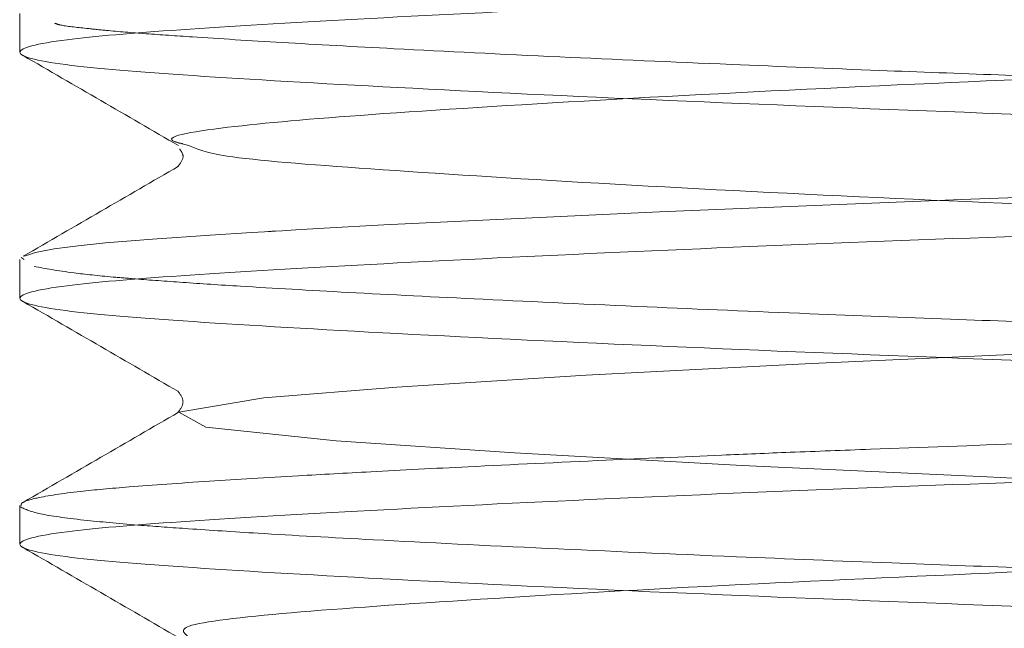
# Model space of a CAD drawing. Units: millimetres. Extents: x 400 to 4100, y 100 to 5840.
# Drawn here: x 3233 to 3239, y 2476 to 2480 of the extents above; entities that cross this region are included whole.
import ezdxf

# ---------------------------------------------------------------- set-up
doc = ezdxf.new("R2010")
doc.units = ezdxf.units.MM
doc.header["$LTSCALE"] = 20
doc.linetypes.add('HIDDEN', pattern=[1.905, 1.27, -0.635])

msp = doc.modelspace()

# ---------------------------------------------------------------- linework, layer by layer
at = {"color": 7, "linetype": 'HIDDEN', "lineweight": 18}
for p, q in [((3232.512371926518, 2479.748974010375), (3232.512371926518, 2479.512343570617)), ((3233.542280583592, 2478.943685457137), (3233.510362296315, 2478.9524547905)), ((3232.53785291216, 2478.248456880477), (3232.51988211176, 2478.260698184398)), ((3232.512371926518, 2478.248456880477), (3232.512371926518, 2478.01234053078)), ((3232.512371926518, 2476.74807386103), (3232.512371926518, 2476.512344941524))]:
    msp.add_line(p, q, dxfattribs=at)
at = {"color": 7, "linetype": 'HIDDEN', "lineweight": 18, "flags": 128}
for points in [[(3233.482526927205, 2414.318437144187), (3234.000044255467, 2414.40621988478), (3234.81275358698, 2414.47025389972), (3235.96780219576, 2414.542554333833), (3237.341421036931, 2414.614977702526), (3238.858895688267, 2414.683664605048), (3240.376847176763, 2414.75719811025), (3241.745608239385, 2414.835920944837), (3242.771404175969, 2414.908616259721), (3243.39013019106, 2414.977906659272), (3243.561135916921, 2415.055955216315), (3243.238644986363, 2415.132211908725), (3242.494212775441, 2415.199993565705), (3241.345333247396, 2415.275717541602), (3239.905672459813, 2415.354011967805), (3238.413410573216, 2415.422792002586), (3236.919449954244, 2415.493121758131), (3235.530065684529, 2415.570335850146), (3234.440880208226, 2415.643824651864), (3233.647065549107, 2415.725684180883), (3233.482526927205, 2415.818436458734), (3234.000044255467, 2415.906219199327), (3234.81275358698, 2415.970253214267), (3235.96780219576, 2416.042553648379), (3237.341421036931, 2416.114977017072), (3238.858895688267, 2416.183663919595), (3240.376847176763, 2416.257197424797), (3241.745608239385, 2416.335920259383), (3242.771404175969, 2416.408615574268), (3243.39013019106, 2416.477905973819), (3243.561135916921, 2416.555954530862), (3243.238644986363, 2416.632211223271), (3242.494212775441, 2416.699992880252), (3241.345333247396, 2416.77572058144), (3239.905672459813, 2416.854011282352), (3238.413410573216, 2416.922791317132), (3236.919449954244, 2416.993121072677), (3235.530065684529, 2417.070335164693), (3234.440880208226, 2417.143827691701), (3233.647065549107, 2417.225683495429), (3233.482526927205, 2417.31843577328), (3234.000044255467, 2417.406218513873), (3234.81275358698, 2417.470252528813), (3235.96780219576, 2417.542552962926), (3237.341421036931, 2417.614976331618), (3238.858895688267, 2417.683663234141), (3240.376847176763, 2417.757196739343), (3241.745608239385, 2417.83592329922), (3242.771404175969, 2417.908614888814), (3243.39013019106, 2417.977909013656), (3243.561135916921, 2418.055957570699), (3243.238644986363, 2418.132210537819), (3242.494212775441, 2418.199992194799), (3241.345333247396, 2418.275719895986), (3239.905672459813, 2418.354010596898), (3238.413410573216, 2418.422790631679), (3236.919449954244, 2418.493124112514), (3235.530065684529, 2418.57033447924), (3234.440880208226, 2418.643827006248), (3233.647065549107, 2418.725682809976), (3233.482526927205, 2418.818435087827), (3234.000044255467, 2418.90621782842), (3234.81275358698, 2418.970251843361), (3235.96780219576, 2419.042552277473), (3237.341421036931, 2419.114975646165), (3238.858895688267, 2419.183666273978), (3240.376847176763, 2419.257196053889), (3241.745608239385, 2419.335922613767), (3242.771404175969, 2419.408614203361), (3243.39013019106, 2419.477908328202), (3243.561135916921, 2419.555956885245), (3243.238644986363, 2419.632209852365), (3242.494212775441, 2419.699995234635), (3241.345333247396, 2419.775719210532), (3239.905672459813, 2419.854009911445), (3238.413410573216, 2419.922789946226), (3236.919449954244, 2419.993123427061), (3235.530065684529, 2420.070333793786), (3234.440880208226, 2420.143826320794), (3233.647065549107, 2420.225685849813), (3233.482526927205, 2420.318438127664), (3234.000044255467, 2420.406220868257), (3234.81275358698, 2420.470251157907), (3235.96780219576, 2420.542551592019), (3237.341421036931, 2420.614978686002), (3238.858895688267, 2420.683665588525), (3240.376847176763, 2420.757199093727), (3241.745608239385, 2420.835921928313), (3242.771404175969, 2420.908613517908), (3243.39013019106, 2420.977907642749), (3243.561135916921, 2421.055956199792), (3243.238644986363, 2421.132209166911), (3242.494212775441, 2421.199994549182), (3241.345333247396, 2421.275718525079), (3239.905672459813, 2421.354012951282), (3238.413410573216, 2421.422792986062), (3236.919449954244, 2421.493122741607), (3235.530065684529, 2421.570333108333), (3234.440880208226, 2421.643825635341), (3233.647065549107, 2421.725685164359), (3233.482526927205, 2421.81843744221), (3234.000044255467, 2421.906220182803), (3234.81275358698, 2421.970254197744), (3235.96780219576, 2422.042554631857), (3237.341421036931, 2422.114978000548), (3238.858895688267, 2422.183664903072), (3240.376847176763, 2422.257198408273), (3241.745608239385, 2422.33592124286), (3242.771404175969, 2422.408612832454), (3243.39013019106, 2422.477906957296), (3243.561135916921, 2422.555955514339), (3243.238644986363, 2422.632212206749), (3242.494212775441, 2422.699993863729), (3241.345333247396, 2422.775717839625), (3239.905672459813, 2422.854012265828), (3238.413410573216, 2422.922792300609), (3236.919449954244, 2422.993122056153), (3235.530065684529, 2423.07033614817), (3234.440880208226, 2423.143824949888), (3233.647065549107, 2423.225684478906), (3233.482526927205, 2423.318436756757), (3234.000044255467, 2423.40621949735), (3234.81275358698, 2423.470253512291), (3235.96780219576, 2423.542553946403), (3237.341421036931, 2423.614977315095), (3238.858895688267, 2423.683664217618), (3240.376847176763, 2423.757197722819), (3241.745608239385, 2423.835920557407), (3242.771404175969, 2423.908615872291), (3243.39013019106, 2423.977906271842), (3243.561135916921, 2424.055954828885), (3243.238644986363, 2424.132211521295), (3242.494212775441, 2424.199993178275), (3241.345333247396, 2424.275717154173), (3239.905672459813, 2424.354011580375), (3238.413410573216, 2424.422791615156), (3236.919449954244, 2424.4931213707), (3235.530065684529, 2424.570335462716), (3234.440880208226, 2424.643824264434), (3233.647065549107, 2424.725683793452), (3233.482526927205, 2424.818436071304), (3234.000044255467, 2424.906218811896), (3234.81275358698, 2424.970252826837), (3235.96780219576, 2425.042553260949), (3237.341421036931, 2425.114976629642), (3238.858895688267, 2425.183663532165), (3240.376847176763, 2425.257197037366), (3241.745608239385, 2425.335923597243), (3242.771404175969, 2425.408615186838), (3243.39013019106, 2425.477909311679), (3243.561135916921, 2425.555957868722), (3243.238644986363, 2425.632210835841), (3242.494212775441, 2425.699992492822), (3241.345333247396, 2425.775720194009), (3239.905672459813, 2425.854010894922), (3238.413410573216, 2425.922790929702), (3236.919449954244, 2425.993120685247), (3235.530065684529, 2426.070334777263), (3234.440880208226, 2426.143827304271), (3233.647065549107, 2426.225683107999), (3233.482526927205, 2426.31843538585), (3234.000044255467, 2426.406218126443), (3234.81275358698, 2426.470252141383), (3235.96780219576, 2426.542552575496), (3237.341421036931, 2426.614975944189), (3238.858895688267, 2426.683666572002), (3240.376847176763, 2426.757196351913), (3241.745608239385, 2426.83592291179), (3242.771404175969, 2426.908614501384), (3243.39013019106, 2426.977908626226), (3243.561135916921, 2427.055957183269), (3243.238644986363, 2427.132210150388), (3242.494212775441, 2427.199995532659), (3241.345333247396, 2427.275719508556), (3239.905672459813, 2427.354010209468), (3238.413410573216, 2427.422790244249), (3236.919449954244, 2427.493123725083), (3235.530065684529, 2427.570334091809), (3234.440880208226, 2427.643826618818), (3233.647065549107, 2427.725682422546), (3233.482526927205, 2427.818438425687), (3234.000044255467, 2427.90622116628), (3234.81275358698, 2427.97025145593), (3235.96780219576, 2428.042551890042), (3237.341421036931, 2428.114975258735), (3238.858895688267, 2428.183665886548), (3240.376847176763, 2428.25719939175), (3241.745608239385, 2428.335922226337), (3242.771404175969, 2428.40861381593), (3243.39013019106, 2428.477907940772), (3243.561135916921, 2428.555956497815), (3243.238644986363, 2428.632209464934), (3242.494212775441, 2428.699994847205), (3241.345333247396, 2428.775718823103), (3239.905672459813, 2428.854013249305), (3238.413410573216, 2428.922793284086), (3236.919449954244, 2428.99312303963), (3235.530065684529, 2429.070333406356), (3234.440880208226, 2429.143825933364), (3233.647065549107, 2429.225685462382), (3233.482526927205, 2429.318437740234), (3234.000044255467, 2429.406220480827), (3234.81275358698, 2429.470254495767), (3235.96780219576, 2429.542554929879), (3237.341421036931, 2429.614978298572), (3238.858895688267, 2429.683665201095), (3240.376847176763, 2429.757198706296), (3241.745608239385, 2429.835921540883), (3242.771404175969, 2429.908613130477), (3243.39013019106, 2429.977907255319), (3243.561135916921, 2430.055955812362), (3243.238644986363, 2430.132212504771), (3242.494212775441, 2430.199994161752), (3241.345333247396, 2430.275718137649), (3239.905672459813, 2430.354012563852), (3238.413410573216, 2430.422792598632), (3236.919449954244, 2430.493122354177), (3235.530065684529, 2430.570332720903), (3234.440880208226, 2430.643825247911), (3233.647065549107, 2430.725684776929), (3233.482526927205, 2430.81843705478), (3234.000044255467, 2430.906219795373), (3234.81275358698, 2430.970253810313), (3235.96780219576, 2431.042554244426), (3237.341421036931, 2431.114977613119), (3238.858895688267, 2431.183664515641), (3240.376847176763, 2431.257198020843), (3241.745608239385, 2431.33592085543), (3242.771404175969, 2431.408616170314), (3243.39013019106, 2431.477906569865), (3243.561135916921, 2431.555955126908), (3243.238644986363, 2431.632211819318), (3242.494212775441, 2431.699993476298), (3241.345333247396, 2431.775717452195), (3239.905672459813, 2431.854011878398), (3238.413410573216, 2431.922791913179), (3236.919449954244, 2431.993121668724), (3235.530065684529, 2432.070335760739), (3234.440880208226, 2432.143824562457), (3233.647065549107, 2432.225684091476), (3233.482526927205, 2432.318436369327), (3234.000044255467, 2432.40621910992), (3234.81275358698, 2432.47025312486), (3235.96780219576, 2432.542553558972), (3237.341421036931, 2432.614976927665), (3238.858895688267, 2432.683663830188), (3240.376847176763, 2432.75719733539), (3241.745608239385, 2432.835920169976), (3242.771404175969, 2432.908611759571), (3243.39013019106, 2432.977909609702), (3243.561135916921, 2433.055954441455), (3243.238644986363, 2433.132211133865), (3242.494212775441, 2433.199996516135), (3241.345333247396, 2433.275716766742), (3239.905672459813, 2433.354014918235), (3238.413410573216, 2433.422791227725), (3236.919449954244, 2433.49312470856), (3235.530065684529, 2433.570335075286), (3234.440880208226, 2433.643827602294), (3233.647065549107, 2433.725687131312), (3233.482526927205, 2433.818439409164), (3234.000044255467, 2433.906222149757), (3234.81275358698, 2433.970252439407), (3235.96780219576, 2434.04255287352), (3237.341421036931, 2434.114979967502), (3238.858895688267, 2434.183666870025), (3240.376847176763, 2434.257196649936), (3241.745608239385, 2434.335919484523), (3242.771404175969, 2434.408614799407), (3243.39013019106, 2434.477905198959), (3243.561135916921, 2434.555957481292), (3243.238644986363, 2434.632214173701), (3242.494212775441, 2434.699992105392), (3241.345333247396, 2434.775719806579), (3239.905672459813, 2434.854010507491), (3238.413410573216, 2434.922794267562), (3236.919449954244, 2434.993120297816), (3235.530065684529, 2435.070338115123), (3234.440880208226, 2435.143823191551), (3233.647065549107, 2435.225682720569), (3233.482526927205, 2435.31843499842), (3234.000044255467, 2435.406217739013), (3234.81275358698, 2435.470255479243), (3235.96780219576, 2435.542555913356), (3237.341421036931, 2435.614975556758), (3238.858895688267, 2435.683662459281), (3240.376847176763, 2435.757199689773), (3241.745608239385, 2435.83592252436), (3242.771404175969, 2435.908617839244), (3243.39013019106, 2435.977908238795), (3243.561135916921, 2436.055953070548), (3243.238644986363, 2436.132209762958), (3242.494212775441, 2436.199995145229), (3241.345333247396, 2436.275715395836), (3239.905672459813, 2436.354013547328), (3238.413410573216, 2436.422789856819), (3236.919449954244, 2436.493123337654), (3235.530065684529, 2436.570333704379), (3234.440880208226, 2436.643826231387), (3233.647065549107, 2436.725685760406), (3233.482526927205, 2436.818438038257), (3234.000044255467, 2436.90622077885), (3234.81275358698, 2436.9702510685), (3235.96780219576, 2437.042551502612), (3237.341421036931, 2437.114978596595), (3238.858895688267, 2437.183665499118), (3240.376847176763, 2437.257195279029), (3241.745608239385, 2437.335925564197), (3242.771404175969, 2437.408613428501), (3243.39013019106, 2437.477903828052), (3243.561135916921, 2437.555956110385), (3243.238644986363, 2437.632212802795), (3242.494212775441, 2437.699990734485), (3241.345333247396, 2437.775718435672), (3239.905672459813, 2437.854009136585), (3238.413410573216, 2437.922792896655), (3236.919449954244, 2437.99311892691), (3235.530065684529, 2438.070336744217), (3234.440880208226, 2438.143829271224), (3233.647065549107, 2438.225681349662), (3233.482526927205, 2438.318433627513), (3234.000044255467, 2438.406216368106), (3234.81275358698, 2438.470254108337), (3235.96780219576, 2438.54255454245), (3237.341421036931, 2438.614974185852), (3238.858895688267, 2438.683661088374), (3240.376847176763, 2438.757198318866), (3241.745608239385, 2438.835921153453), (3242.771404175969, 2438.908616468337), (3243.39013019106, 2438.977906867889), (3243.561135916921, 2439.055959150222), (3243.238644986363, 2439.132208392051), (3242.494212775441, 2439.199993774322), (3241.345333247396, 2439.275721475509), (3239.905672459813, 2439.354012176421), (3238.413410573216, 2439.422788485911), (3236.919449954244, 2439.493121966746), (3235.530065684529, 2439.570332333472), (3234.440880208226, 2439.643824860481), (3233.647065549107, 2439.725684389499), (3233.482526927205, 2439.81843666735), (3234.000044255467, 2439.906219407943), (3234.81275358698, 2439.970249697593), (3235.96780219576, 2440.042550131705), (3237.341421036931, 2440.114977225688), (3238.858895688267, 2440.183664128211), (3240.376847176763, 2440.257201358703), (3241.745608239385, 2440.33592419329), (3242.771404175969, 2440.408612057593), (3243.39013019106, 2440.477909907725), (3243.561135916921, 2440.555954739478), (3243.238644986363, 2440.632211431888), (3242.494212775441, 2440.699996814159), (3241.345333247396, 2440.775717064766), (3239.905672459813, 2440.854015216258), (3238.413410573216, 2440.922791525749), (3236.919449954244, 2440.993125006584), (3235.530065684529, 2441.070335373309), (3234.440880208226, 2441.143827900317), (3233.647065549107, 2441.225687429336), (3233.482526927205, 2441.318439707187), (3234.000044255467, 2441.40622244778), (3234.81275358698, 2441.47025273743), (3235.96780219576, 2441.542553171542), (3237.341421036931, 2441.614980265525), (3238.858895688267, 2441.683667168048), (3240.376847176763, 2441.757196947959), (3241.745608239385, 2441.835919782546), (3242.771404175969, 2441.908615097431), (3243.39013019106, 2441.977905496982), (3243.561135916921, 2442.055957779315), (3243.238644986363, 2442.132207021144), (3242.494212775441, 2442.199992403415), (3241.345333247396, 2442.275720104602), (3239.905672459813, 2442.354010805515), (3238.413410573216, 2442.422794565585), (3236.919449954244, 2442.49312059584), (3235.530065684529, 2442.570330962566), (3234.440880208226, 2442.643823489574), (3233.647065549107, 2442.725683018592), (3233.482526927205, 2442.818435296443), (3234.000044255467, 2442.906218037036), (3234.81275358698, 2442.970255777267), (3235.96780219576, 2443.04255621138), (3237.341421036931, 2443.114975854782), (3238.858895688267, 2443.183662757304), (3240.376847176763, 2443.257199987796), (3241.745608239385, 2443.335922822384), (3242.771404175969, 2443.408618137267), (3243.39013019106, 2443.477908536819), (3243.561135916921, 2443.555953368571), (3243.238644986363, 2443.632210060981), (3242.494212775441, 2443.699995443252), (3241.345333247396, 2443.775715693858), (3239.905672459813, 2443.854013845351), (3238.413410573216, 2443.922790154842), (3236.919449954244, 2443.993123635677), (3235.530065684529, 2444.070334002402), (3234.440880208226, 2444.143826529411), (3233.647065549107, 2444.225686058429), (3233.482526927205, 2444.31843833628), (3234.000044255467, 2444.406221076873), (3234.81275358698, 2444.470251366523), (3235.96780219576, 2444.542551800635), (3237.341421036931, 2444.614978894618), (3238.858895688267, 2444.683665797141), (3240.376847176763, 2444.757195577053), (3241.745608239385, 2444.835918411639), (3242.771404175969, 2444.908613726524), (3243.39013019106, 2444.977904126075), (3243.561135916921, 2445.055956408408), (3243.238644986363, 2445.132213100818), (3242.494212775441, 2445.199991032508), (3241.345333247396, 2445.275718733696), (3239.905672459813, 2445.354009434608), (3238.413410573216, 2445.422793194679), (3236.919449954244, 2445.493119224933), (3235.530065684529, 2445.570337042239), (3234.440880208226, 2445.643829569247), (3233.647065549107, 2445.725681647685), (3233.482526927205, 2445.818433925536), (3234.000044255467, 2445.906216666129), (3234.81275358698, 2445.97025440636), (3235.96780219576, 2446.042554840472), (3237.341421036931, 2446.114974483874), (3238.858895688267, 2446.183661386397), (3240.376847176763, 2446.257198616889), (3241.745608239385, 2446.335921451476), (3242.771404175969, 2446.408616766361), (3243.39013019106, 2446.477907165912), (3243.561135916921, 2446.555959448245), (3243.238644986363, 2446.632208690075), (3242.494212775441, 2446.699994072345), (3241.345333247396, 2446.775721773532), (3239.905672459813, 2446.854012474445), (3238.413410573216, 2446.922788783935), (3236.919449954244, 2446.99312226477), (3235.530065684529, 2447.070332631496), (3234.440880208226, 2447.143825158504), (3233.647065549107, 2447.225684687523), (3233.482526927205, 2447.318436965373), (3234.000044255467, 2447.406219705966), (3234.81275358698, 2447.470249995617), (3235.96780219576, 2447.542550429729), (3237.341421036931, 2447.614977523712), (3238.858895688267, 2447.683664426234), (3240.376847176763, 2447.757194206145), (3241.745608239385, 2447.835924491314), (3242.771404175969, 2447.908612355617), (3243.39013019106, 2447.977910205749), (3243.561135916921, 2448.055955037501), (3243.238644986363, 2448.132211729911), (3242.494212775441, 2448.199997112182), (3241.345333247396, 2448.275717362788), (3239.905672459813, 2448.354008063701), (3238.413410573216, 2448.422791823772), (3236.919449954244, 2448.493125304607), (3235.530065684529, 2448.570335671332), (3234.440880208226, 2448.643828198341), (3233.647065549107, 2448.725687727359), (3233.482526927205, 2448.81844000521), (3234.000044255467, 2448.906222745803), (3234.81275358698, 2448.970253035453), (3235.96780219576, 2449.042553469566), (3237.341421036931, 2449.114980563548), (3238.858895688267, 2449.183667466071), (3240.376847176763, 2449.257197245983), (3241.745608239385, 2449.335920080569), (3242.771404175969, 2449.408615395454), (3243.39013019106, 2449.477905795005), (3243.561135916921, 2449.555958077338), (3243.238644986363, 2449.632207319167), (3242.494212775441, 2449.699992701438), (3241.345333247396, 2449.775720402626), (3239.905672459813, 2449.854011103538), (3238.413410573216, 2449.922794863609), (3236.919449954244, 2449.993120893863), (3235.530065684529, 2450.070331260589), (3234.440880208226, 2450.143823787597), (3233.647065549107, 2450.225683316615), (3233.482526927205, 2450.318435594466), (3234.000044255467, 2450.406218335059), (3234.81275358698, 2450.47025607529), (3235.96780219576, 2450.542556509402), (3237.341421036931, 2450.614976152805), (3238.858895688267, 2450.683663055328), (3240.376847176763, 2450.757200285819), (3241.745608239385, 2450.835923120406), (3242.771404175969, 2450.90861098471), (3243.39013019106, 2450.977908834842), (3243.561135916921, 2451.055953666595), (3243.238644986363, 2451.132210359005), (3242.494212775441, 2451.199995741275), (3241.345333247396, 2451.275715991881), (3239.905672459813, 2451.354014143375), (3238.413410573216, 2451.422790452865), (3236.919449954244, 2451.4931239337), (3235.530065684529, 2451.570334300426), (3234.440880208226, 2451.643826827434), (3233.647065549107, 2451.725686356453), (3233.482526927205, 2451.818438634303), (3234.000044255467, 2451.906221374896), (3234.81275358698, 2451.970251664547), (3235.96780219576, 2452.042552098659), (3237.341421036931, 2452.114979192642), (3238.858895688267, 2452.183666095164), (3240.376847176763, 2452.257195875075), (3241.745608239385, 2452.335918709663), (3242.771404175969, 2452.408614024547), (3243.39013019106, 2452.477904424098), (3243.561135916921, 2452.555956706432), (3243.238644986363, 2452.632213398841), (3242.494212775441, 2452.699991330531), (3241.345333247396, 2452.775719031718), (3239.905672459813, 2452.854009732631), (3238.413410573216, 2452.922793492702), (3236.919449954244, 2452.993119522956), (3235.530065684529, 2453.070337340263), (3234.440880208226, 2453.14382241669), (3233.647065549107, 2453.225681945708), (3233.482526927205, 2453.31843422356), (3234.000044255467, 2453.406216964152), (3234.81275358698, 2453.470254704383), (3235.96780219576, 2453.542555138496), (3237.341421036931, 2453.614974781898), (3238.858895688267, 2453.683661684421), (3240.376847176763, 2453.757198914913), (3241.745608239385, 2453.835921749499), (3242.771404175969, 2453.908617064384), (3243.39013019106, 2453.977907463935), (3243.561135916921, 2454.055959746268), (3243.238644986363, 2454.132208988097), (3242.494212775441, 2454.199994370368), (3241.345333247396, 2454.275722071556), (3239.905672459813, 2454.354012772468), (3238.413410573216, 2454.422789081958), (3236.919449954244, 2454.493122562793), (3235.530065684529, 2454.570332929519), (3234.440880208226, 2454.643825456527), (3233.647065549107, 2454.725684985545), (3233.482526927205, 2454.818437263396), (3234.000044255467, 2454.906220003989), (3234.81275358698, 2454.970250293639), (3235.96780219576, 2455.042550727752), (3237.341421036931, 2455.114977821735), (3238.858895688267, 2455.183664724258), (3240.376847176763, 2455.257194504169), (3241.745608239385, 2455.335924789336), (3242.771404175969, 2455.40861265364), (3243.39013019106, 2455.477910503772), (3243.561135916921, 2455.555955335525), (3243.238644986363, 2455.632212027935), (3242.494212775441, 2455.699997410205), (3241.345333247396, 2455.775717660812), (3239.905672459813, 2455.854008361724), (3238.413410573216, 2455.922792121795), (3236.919449954244, 2455.99312560263), (3235.530065684529, 2456.070335969356), (3234.440880208226, 2456.143828496364), (3233.647065549107, 2456.225680574802), (3233.482526927205, 2456.318440303233), (3234.000044255467, 2456.406223043826), (3234.81275358698, 2456.470253333477), (3235.96780219576, 2456.542553767589), (3237.341421036931, 2456.614973410991), (3238.858895688267, 2456.683667764094), (3240.376847176763, 2456.757197544006), (3241.745608239385, 2456.835920378593), (3242.771404175969, 2456.908615693477), (3243.39013019106, 2456.977906093028), (3243.561135916921, 2457.055958375362), (3243.238644986363, 2457.13220761719), (3242.494212775441, 2457.199992999461), (3241.345333247396, 2457.275720700648), (3239.905672459813, 2457.354011401561), (3238.413410573216, 2457.422795161632), (3236.919449954244, 2457.493121191886), (3235.530065684529, 2457.570331558612), (3234.440880208226, 2457.64382408562), (3233.647065549107, 2457.725683614638), (3233.482526927205, 2457.81843589249), (3234.000044255467, 2457.906218633083), (3234.81275358698, 2457.970256373313), (3235.96780219576, 2458.042556807426), (3237.341421036931, 2458.114976450828), (3238.858895688267, 2458.183663353351), (3240.376847176763, 2458.257200583843), (3241.745608239385, 2458.33592341843), (3242.771404175969, 2458.408611282733), (3243.39013019106, 2458.477909132865), (3243.561135916921, 2458.555953964618), (3243.238644986363, 2458.632210657027), (3242.494212775441, 2458.699996039298), (3241.345333247396, 2458.775716289905), (3239.905672459813, 2458.854014441398), (3238.413410573216, 2458.922790750888), (3236.919449954244, 2458.993124231723), (3235.530065684529, 2459.070334598449), (3234.440880208226, 2459.143827125457), (3233.647065549107, 2459.225686654475), (3233.482526927205, 2459.318438932326), (3234.000044255467, 2459.406221672919), (3234.81275358698, 2459.470251962569), (3235.96780219576, 2459.542552396682), (3237.341421036931, 2459.614979490665), (3238.858895688267, 2459.683666393188), (3240.376847176763, 2459.757196173099), (3241.745608239385, 2459.835919007686), (3242.771404175969, 2459.90861432257), (3243.39013019106, 2459.977904722121), (3243.561135916921, 2460.055957004455), (3243.238644986363, 2460.132213696865), (3242.494212775441, 2460.199991628554), (3241.345333247396, 2460.275719329742), (3239.905672459813, 2460.354010030654), (3238.413410573216, 2460.422793790725), (3236.919449954244, 2460.49311982098), (3235.530065684529, 2460.570337638286), (3234.440880208226, 2460.643822714713), (3233.647065549107, 2460.725682243732), (3233.482526927205, 2460.818434521583), (3234.000044255467, 2460.906217262176), (3234.81275358698, 2460.970255002407), (3235.96780219576, 2461.042555436519), (3237.341421036931, 2461.114975079921), (3238.858895688267, 2461.183661982444), (3240.376847176763, 2461.257199212936), (3241.745608239385, 2461.335922047523), (3242.771404175969, 2461.408617362407), (3243.39013019106, 2461.477907761958), (3243.561135916921, 2461.555952593711), (3243.238644986363, 2461.632209286121), (3242.494212775441, 2461.699994668391), (3241.345333247396, 2461.775722369578), (3239.905672459813, 2461.854013070491), (3238.413410573216, 2461.922789379981), (3236.919449954244, 2461.993122860816), (3235.530065684529, 2462.070333227543), (3234.440880208226, 2462.14382575455), (3233.647065549107, 2462.225685283569), (3233.482526927205, 2462.31843756142), (3234.000044255467, 2462.406220302013), (3234.81275358698, 2462.470250591663), (3235.96780219576, 2462.542551025776), (3237.341421036931, 2462.614978119758), (3238.858895688267, 2462.683665022281), (3240.376847176763, 2462.757194802192), (3241.745608239385, 2462.83592508736), (3242.771404175969, 2462.908612951663), (3243.39013019106, 2462.977910801795), (3243.561135916921, 2463.055955633548), (3243.238644986363, 2463.132212325957), (3242.494212775441, 2463.199990257648), (3241.345333247396, 2463.275717958835), (3239.905672459813, 2463.354008659747), (3238.413410573216, 2463.422792419818), (3236.919449954244, 2463.493125900653), (3235.530065684529, 2463.570336267379), (3234.440880208226, 2463.643828794387), (3233.647065549107, 2463.725680872825), (3233.482526927205, 2463.818440601256), (3234.000044255467, 2463.906215891269), (3234.81275358698, 2463.970253631499), (3235.96780219576, 2464.042554065612), (3237.341421036931, 2464.114973709014), (3238.858895688267, 2464.183668062118), (3240.376847176763, 2464.257197842029), (3241.745608239385, 2464.335920676616), (3242.771404175969, 2464.4086159915), (3243.39013019106, 2464.477906391051), (3243.561135916921, 2464.555958673385), (3243.238644986363, 2464.632207915214), (3242.494212775441, 2464.699993297485), (3241.345333247396, 2464.775720998672), (3239.905672459813, 2464.854011699584), (3238.413410573216, 2464.922788009075), (3236.919449954244, 2464.99312148991), (3235.530065684529, 2465.070331856635), (3234.440880208226, 2465.143824383643), (3233.647065549107, 2465.225683912662), (3233.482526927205, 2465.318436190513), (3234.000044255467, 2465.406218931106), (3234.81275358698, 2465.470256671337), (3235.96780219576, 2465.542549654868), (3237.341421036931, 2465.614976748851), (3238.858895688267, 2465.683663651374), (3240.376847176763, 2465.757200881866), (3241.745608239385, 2465.835923716453), (3242.771404175969, 2465.908611580757), (3243.39013019106, 2465.977909430888), (3243.561135916921, 2466.055954262641), (3243.238644986363, 2466.132210955051), (3242.494212775441, 2466.199996337321), (3241.345333247396, 2466.275716587928), (3239.905672459813, 2466.354014739421), (3238.413410573216, 2466.422791048911), (3236.919449954244, 2466.493124529746), (3235.530065684529, 2466.570334896473), (3234.440880208226, 2466.64382742348), (3233.647065549107, 2466.725686952499), (3233.482526927205, 2466.81843923035), (3234.000044255467, 2466.906221970943), (3234.81275358698, 2466.970252260593), (3235.96780219576, 2467.042552694706), (3237.341421036931, 2467.114979788688), (3238.858895688267, 2467.183666691211), (3240.376847176763, 2467.257196471122), (3241.745608239385, 2467.335919305709), (3242.771404175969, 2467.408614620593), (3243.39013019106, 2467.477905020145), (3243.561135916921, 2467.555957302478), (3243.238644986363, 2467.632213994887), (3242.494212775441, 2467.699991926578), (3241.345333247396, 2467.775719627765), (3239.905672459813, 2467.854010328677), (3238.413410573216, 2467.922794088748), (3236.919449954244, 2467.993120119002), (3235.530065684529, 2468.070337936309), (3234.440880208226, 2468.143823012737), (3233.647065549107, 2468.225682541755), (3233.482526927205, 2468.318434819606), (3234.000044255467, 2468.406217560199), (3234.81275358698, 2468.470255300429), (3235.96780219576, 2468.542555734542), (3237.341421036931, 2468.614975377944), (3238.858895688267, 2468.683662280467), (3240.376847176763, 2468.757199510959), (3241.745608239385, 2468.835922345546), (3242.771404175969, 2468.90861766043), (3243.39013019106, 2468.977908059981), (3243.561135916921, 2469.055952891734), (3243.238644986363, 2469.132209584144), (3242.494212775441, 2469.199994966415), (3241.345333247396, 2469.275722667602), (3239.905672459813, 2469.354013368514), (3238.413410573216, 2469.422789678005), (3236.919449954244, 2469.49312315884), (3235.530065684529, 2469.570333525565), (3234.440880208226, 2469.643826052573), (3233.647065549107, 2469.725685581592), (3233.482526927205, 2469.818437859443), (3234.000044255467, 2469.906220600036), (3234.81275358698, 2469.970250889686), (3235.96780219576, 2470.042551323798), (3237.341421036931, 2470.114978417781), (3238.858895688267, 2470.183665320304), (3240.376847176763, 2470.257195100215), (3241.745608239385, 2470.335925385383), (3242.771404175969, 2470.408613249687), (3243.39013019106, 2470.477911099818), (3243.561135916921, 2470.555955931571), (3243.238644986363, 2470.632212623981), (3242.494212775441, 2470.699990555671), (3241.345333247396, 2470.775718256858), (3239.905672459813, 2470.854008957771), (3238.413410573216, 2470.922792717841), (3236.919449954244, 2470.993118748096), (3235.530065684529, 2471.070336565403), (3234.440880208226, 2471.14382909241), (3233.647065549107, 2471.225681170848), (3233.482526927205, 2471.318433448699), (3234.000044255467, 2471.406216189292), (3234.81275358698, 2471.470253929523), (3235.96780219576, 2471.542554363636), (3237.341421036931, 2471.614974007038), (3238.858895688267, 2471.683668360141), (3240.376847176763, 2471.757198140052), (3241.745608239385, 2471.83592097464), (3242.771404175969, 2471.908616289523), (3243.39013019106, 2471.977906689075), (3243.561135916921, 2472.055958971408), (3243.238644986363, 2472.132208213237), (3242.494212775441, 2472.199993595508), (3241.345333247396, 2472.275721296695), (3239.905672459813, 2472.354011997607), (3238.413410573216, 2472.422788307098), (3236.919449954244, 2472.493121787933), (3235.530065684529, 2472.570332154658), (3234.440880208226, 2472.643824681667), (3233.647065549107, 2472.725684210685), (3233.482526927205, 2472.818436488536), (3234.000044255467, 2472.906219229129), (3234.81275358698, 2472.970249518779), (3235.96780219576, 2473.042549952891), (3237.341421036931, 2473.114977046874), (3238.858895688267, 2473.183663949397), (3240.376847176763, 2473.257201179889), (3241.745608239385, 2473.335924014476), (3242.771404175969, 2473.40861187878), (3243.39013019106, 2473.477909728912), (3243.561135916921, 2473.555954560664), (3243.238644986363, 2473.632211253074), (3242.494212775441, 2473.699996635345), (3241.345333247396, 2473.775716885952), (3239.905672459813, 2473.854015037444), (3238.413410573216, 2473.922791346935), (3236.919449954244, 2473.99312482777), (3235.530065684529, 2474.070335194495), (3234.440880208226, 2474.143827721503), (3233.647065549107, 2474.225687250522), (3233.482526927205, 2474.318439528373), (3234.000044255467, 2474.406222268966), (3234.81275358698, 2474.470252558616), (3235.96780219576, 2474.542552992728), (3237.341421036931, 2474.614980086711), (3238.858895688267, 2474.683666989234), (3240.376847176763, 2474.757196769145), (3241.745608239385, 2474.835919603732), (3242.771404175969, 2474.908614918617), (3243.39013019106, 2474.977905318168), (3243.561135916921, 2475.055957600501), (3243.238644986363, 2475.132214292911), (3242.494212775441, 2475.199992224601), (3241.345333247396, 2475.275719925788), (3239.905672459813, 2475.354010626701), (3238.413410573216, 2475.422794386771), (3236.919449954244, 2475.493120417026), (3235.530065684529, 2475.570330783752), (3234.440880208226, 2475.64382331076), (3233.647065549107, 2475.725682839779), (3233.482526927205, 2475.818435117629), (3234.000044255467, 2475.906217858222), (3234.81275358698, 2475.970255598453), (3235.96780219576, 2476.042556032566), (3237.341421036931, 2476.114975675968), (3238.858895688267, 2476.18366257849), (3240.376847176763, 2476.257199808982), (3241.745608239385, 2476.33592264357), (3242.771404175969, 2476.408617958453), (3243.39013019106, 2476.477908358005), (3243.561135916921, 2476.555953189757), (3243.238644986363, 2476.632209882167), (3242.494212775441, 2476.699995264438), (3241.345333247396, 2476.775715515044), (3239.905672459813, 2476.854013666537), (3238.413410573216, 2476.922789976028), (3236.919449954244, 2476.993123456863), (3235.530065684529, 2477.070333823588), (3234.440880208226, 2477.143826350597), (3233.647065549107, 2477.225685879615), (3233.482526927205, 2477.318438157466), (3234.000044255467, 2477.406220898059), (3234.81275358698, 2477.470251187709), (3235.96780219576, 2477.542551621822), (3237.341421036931, 2477.614978715804), (3238.858895688267, 2477.683665618327), (3240.376847176763, 2477.757195398239), (3241.745608239385, 2477.835918232825), (3242.771404175969, 2477.90861354771), (3243.39013019106, 2477.977903947261), (3243.561135916921, 2478.055956229594), (3243.238644986363, 2478.132212922004), (3242.494212775441, 2478.199990853694), (3241.345333247396, 2478.275718554882), (3239.905672459813, 2478.354009255794), (3238.413410573216, 2478.422793015865), (3236.919449954244, 2478.493119046119), (3235.530065684529, 2478.570336863425), (3234.440880208226, 2478.643829390433), (3233.647065549107, 2478.725681468871), (3233.482526927205, 2478.818433746722), (3234.000044255467, 2478.906216487315), (3234.81275358698, 2478.970254227546), (3235.96780219576, 2479.042554661658), (3237.341421036931, 2479.114974305061), (3238.858895688267, 2479.183661207584), (3240.376847176763, 2479.257198438075), (3241.745608239385, 2479.335921272662), (3242.771404175969, 2479.408616587547), (3243.39013019106, 2479.477906987098), (3243.561135916921, 2479.555959269431), (3243.238644986363, 2479.632208511261), (3242.494212775441, 2479.699993893531), (3241.345333247396, 2479.775721594718), (3239.905672459813, 2479.854012295631), (3238.413410573216, 2479.922788605121), (3236.919449954244, 2479.993122085956), (3235.530065684529, 2480.070332452682), (3234.440880208226, 2480.14382497969), (3233.647065549107, 2480.225684508709), (3233.482526927205, 2480.318436786559), (3234.000044255467, 2480.406219527152), (3234.81275358698, 2480.470249816803), (3235.96780219576, 2480.542550250915), (3237.341421036931, 2480.614977344898), (3238.858895688267, 2480.68366424742), (3240.376847176763, 2480.757201477912), (3241.745608239385, 2480.8359243125), (3242.771404175969, 2480.908612176803), (3243.39013019106, 2480.977910026935), (3243.561135916921, 2481.055954858688), (3243.238644986363, 2481.132211551097), (3242.494212775441, 2481.199996933368), (3241.345333247396, 2481.275717183974), (3239.905672459813, 2481.354015335467), (3238.413410573216, 2481.422791644958), (3236.919449954244, 2481.493125125793), (3235.530065684529, 2481.570335492519), (3234.440880208226, 2481.643828019527), (3233.647065549107, 2481.725687548545), (3233.482526927205, 2481.818439826396), (3234.000044255467, 2481.906222566989), (3234.81275358698, 2481.970252856639), (3235.96780219576, 2482.042553290752), (3237.341421036931, 2482.114980384734), (3238.858895688267, 2482.183667287257), (3240.376847176763, 2482.257197067169), (3241.745608239385, 2482.335919901755), (3242.771404175969, 2482.40861521664), (3243.39013019106, 2482.477905616191), (3243.561135916921, 2482.555957898524), (3243.238644986363, 2482.632207140353), (3242.494212775441, 2482.699992522624), (3241.345333247396, 2482.775720223812), (3239.905672459813, 2482.854010924724), (3238.413410573216, 2482.922794684795), (3236.919449954244, 2482.993120715049), (3235.530065684529, 2483.070331081775), (3234.440880208226, 2483.143823608783), (3233.647065549107, 2483.225683137801), (3233.482526927205, 2483.318435415652), (3234.000044255467, 2483.406218156245), (3234.81275358698, 2483.470255896476), (3235.96780219576, 2483.542556330588), (3237.341421036931, 2483.614975973991), (3238.858895688267, 2483.683662876514), (3240.376847176763, 2483.757200107005), (3241.745608239385, 2483.835922941592), (3242.771404175969, 2483.908618256477), (3243.39013019106, 2483.977908656028), (3243.561135916921, 2484.055953487781), (3243.238644986363, 2484.132210180191), (3242.494212775441, 2484.199995562461), (3241.345333247396, 2484.275715813068), (3239.905672459813, 2484.354013964561), (3238.413410573216, 2484.422790274051), (3236.919449954244, 2484.493123754886), (3235.530065684529, 2484.570334121612), (3234.440880208226, 2484.64382664862), (3233.647065549107, 2484.725686177639), (3233.482526927205, 2484.818438455489), (3234.000044255467, 2484.906221196082), (3234.81275358698, 2484.970251485733), (3235.96780219576, 2485.042551919845), (3237.341421036931, 2485.114979013828), (3238.858895688267, 2485.18366591635), (3240.376847176763, 2485.257195696262), (3241.745608239385, 2485.335918530849), (3242.771404175969, 2485.408613845733), (3243.39013019106, 2485.477904245284), (3243.561135916921, 2485.555956527618), (3243.238644986363, 2485.632213220027), (3242.494212775441, 2485.699991151717), (3241.345333247396, 2485.775718852904), (3239.905672459813, 2485.854009553817), (3238.413410573216, 2485.922793313888), (3236.919449954244, 2485.993119344142), (3235.530065684529, 2486.070337161449), (3234.440880208226, 2486.143829688457), (3233.647065549107, 2486.225681766894), (3233.482526927205, 2486.318434044746), (3234.000044255467, 2486.406216785339), (3234.81275358698, 2486.470254525569), (3235.96780219576, 2486.542554959682), (3237.341421036931, 2486.614974603084), (3238.858895688267, 2486.683661505607), (3240.376847176763, 2486.757198736099), (3241.745608239385, 2486.835921570686), (3242.771404175969, 2486.90861688557), (3243.39013019106, 2486.977907285121), (3243.561135916921, 2487.055959567454), (3243.238644986363, 2487.132208809283), (3242.494212775441, 2487.199994191554), (3241.345333247396, 2487.275721892742), (3239.905672459813, 2487.354012593654), (3238.413410573216, 2487.422788903144), (3236.919449954244, 2487.493122383979), (3235.530065684529, 2487.570332750705), (3234.440880208226, 2487.643825277713), (3233.647065549107, 2487.725684806731), (3233.482526927205, 2487.818437084582), (3234.000044255467, 2487.906219825175), (3234.81275358698, 2487.970250114825), (3235.96780219576, 2488.042550548938), (3237.341421036931, 2488.114977642921), (3238.858895688267, 2488.183664545444), (3240.376847176763, 2488.257194325355), (3241.745608239385, 2488.335924610522), (3242.771404175969, 2488.408612474826), (3243.39013019106, 2488.477910324958), (3243.561135916921, 2488.555955156711), (3243.238644986363, 2488.632211849121), (3242.494212775441, 2488.699997231391), (3241.345333247396, 2488.775717481998), (3239.905672459813, 2488.85400818291), (3238.413410573216, 2488.922791942981), (3236.919449954244, 2488.993125423816), (3235.530065684529, 2489.070335790542), (3234.440880208226, 2489.14382831755), (3233.647065549107, 2489.225680395988), (3233.482526927205, 2489.318440124419), (3234.000044255467, 2489.406222865012), (3234.81275358698, 2489.470253154663), (3235.96780219576, 2489.542553588775), (3237.341421036931, 2489.614973232177), (3238.858895688267, 2489.683667585281), (3240.376847176763, 2489.757197365192), (3241.745608239385, 2489.835920199779), (3242.771404175969, 2489.908615514663), (3243.39013019106, 2489.977905914214), (3243.561135916921, 2490.055958196548), (3243.238644986363, 2490.132207438377), (3242.494212775441, 2490.199992820647), (3241.345333247396, 2490.275720521835), (3239.905672459813, 2490.354011222747), (3238.413410573216, 2490.422794982818), (3236.919449954244, 2490.493121013072), (3235.530065684529, 2490.570331379799), (3234.440880208226, 2490.643823906806), (3233.647065549107, 2490.725683435825), (3233.482526927205, 2490.818435713676), (3234.000044255467, 2490.906218454269), (3234.81275358698, 2490.970256194499), (3235.96780219576, 2491.042556628612), (3237.341421036931, 2491.114976272014), (3238.858895688267, 2491.183663174537), (3240.376847176763, 2491.257200405029), (3241.745608239385, 2491.335923239616), (3242.771404175969, 2491.408611103919), (3243.39013019106, 2491.477908954051), (3243.561135916921, 2491.555953785804), (3243.238644986363, 2491.632210478213), (3242.494212775441, 2491.699995860484), (3241.345333247396, 2491.775716111091), (3239.905672459813, 2491.854014262584), (3238.413410573216, 2491.922790572074), (3236.919449954244, 2491.993124052909), (3235.530065684529, 2492.070334419635), (3234.440880208226, 2492.143826946643), (3233.647065549107, 2492.225686475661), (3233.482526927205, 2492.318438753513), (3234.000044255467, 2492.406221494105), (3234.81275358698, 2492.470251783755), (3235.96780219576, 2492.542552217868), (3237.341421036931, 2492.614979311851), (3238.858895688267, 2492.683666214374), (3240.376847176763, 2492.757195994285), (3241.745608239385, 2492.835918828872), (3242.771404175969, 2492.908614143756), (3243.39013019106, 2492.977904543307), (3243.561135916921, 2493.055956825641), (3243.238644986363, 2493.132213518051), (3242.494212775441, 2493.199991449741), (3241.345333247396, 2493.275719150928), (3239.905672459813, 2493.35400985184), (3238.413410573216, 2493.422793611911), (3236.919449954244, 2493.493119642166), (3235.530065684529, 2493.570337459472), (3234.440880208226, 2493.643822535899), (3233.647065549107, 2493.725682064918), (3233.482526927205, 2493.818434342769), (3234.000044255467, 2493.906217083362), (3234.81275358698, 2493.970254823593), (3235.816883235188, 2494.033823177245), (3235.816883235188, 2494.033823177245)], [(3232.540684132787, 2478.26820836964), (3232.607083707067, 2478.29217688742), (3232.722269683095, 2478.313463196185), (3232.868211655828, 2478.332730397609), (3233.03486624262, 2478.34996359053), (3233.320670514317, 2478.373552128699), (3233.673619418355, 2478.397781416801), (3233.927386193486, 2478.413271173862), (3234.003739743443, 2478.417734071639), (3234.027849822255, 2478.419149681953), (3234.042363553258, 2478.420013949302), (3234.043466239186, 2478.420081004527), (3234.043734460087, 2478.420095905688), (3234.043794064733, 2478.420103356269), (3234.043823867055, 2478.420103356269), (3234.043853669377, 2478.420103356269), (3234.043853669377, 2478.420103356269), (3234.043883471699, 2478.42011080685), (3234.043883471699, 2478.42011080685), (3234.043943076344, 2478.42011080685), (3234.045194773885, 2478.420192763236), (3234.050261168691, 2478.420505687621), (3234.070645957204, 2478.421779736903), (3234.111743359776, 2478.424327835467), (3234.195309071752, 2478.429409131435), (3234.367685704442, 2478.439556822208), (3234.732555537435, 2478.459770247367), (3236.413972764226, 2478.539498910335), (3238.257723241063, 2478.613512977985), (3239.161925702306, 2478.647122547057), (3240.120368390294, 2478.685530290034), (3240.548955588552, 2478.703895971206), (3241.134750037404, 2478.730211421874), (3241.930025010319, 2478.768514856723), (3242.608921914311, 2478.80454586449), (3242.998021035405, 2478.826994463828), (3243.28540483019, 2478.84374336901), (3244.176732688161, 2478.915581867126), (3244.314806847783, 2478.934387132553), (3244.416909604283, 2478.953535124687), (3244.494723468038, 2478.978718087104), (3244.507270245763, 2479.007827505496), (3244.474815516683, 2479.017528161433)]]:
    msp.add_lwpolyline(points, dxfattribs=at)
at = {"color": 7, "linetype": 'HIDDEN', "lineweight": 18}
for points, knots in [([(3244.49949183962, 2478.778692349818), (3244.402029952014, 2478.804608585613), (3244.210609369854, 2478.855509517917), (3243.234124179471, 2478.921452717485), (3241.847951471983, 2478.998369264054), (3240.123857354048, 2479.077328423924), (3238.261907959114, 2479.145693998813), (3236.420053672153, 2479.218143003702), (3234.775594129646, 2479.297010557367), (3233.504531666556, 2479.370325573523), (3232.696809699926, 2479.436057824824), (3232.416210411751, 2479.512895798517), (3232.696504017302, 2479.587374413795), (3233.437035020045, 2479.649301457694), (3234.531444526888, 2479.714219021306), (3235.944829807725, 2479.784414212325), (3237.568426133298, 2479.853756962525), (3239.284261213267, 2479.914347446012), (3240.971499531791, 2479.985063021865), (3242.502106314039, 2480.060573197485), (3243.680874713004, 2480.131010982614), (3244.410494163222, 2480.194810488555), (3244.447063931591, 2480.241454300421), (3244.463580041142, 2480.262520179179)], [0, 0, 0, 0, 0.05022253688234674, 0.09863986306656522, 0.1489165540308731, 0.1996272800767173, 0.2484221696479627, 0.2978973398114123, 0.3487363051249244, 0.3976267643198903, 0.4453151895827424, 0.4949731377622637, 0.5446134829578382, 0.5878993779172915, 0.63203033927221, 0.6773548971220378, 0.7221257251350904, 0.7672948404308108, 0.8140248873834125, 0.8615003940959416, 0.9108944935700858, 0.9597570241357308, 1, 1, 1, 1]), ([(3233.510362296315, 2478.9524547905), (3233.490421116416, 2478.957300024954), (3233.350476122743, 2478.991303344134), (3233.70957240972, 2479.056098738308), (3234.585018593838, 2479.13139507019), (3236.002313822981, 2479.22080253228), (3237.719649387097, 2479.309055571361), (3239.534048672553, 2479.384822162432), (3241.231446242032, 2479.474487324762), (3242.560885246248, 2479.562418041177), (3243.367270164746, 2479.627800836196), (3243.439709540389, 2479.675148442782), (3243.46788445017, 2479.693564042476)], [0, 0, 0, 0, 0.01916775150649366, 0.1345171588043049, 0.2455943517550753, 0.3611167337040186, 0.4763162054038238, 0.5874173105683265, 0.7030670767883608, 0.8180986607760998, 0.9292504418192783, 1, 1, 1, 1]), ([(3244.349049716207, 2479.055116340545), (3244.276624128213, 2479.066097665844), (3244.173004171597, 2479.081808749214), (3243.937349957223, 2479.105457503543), (3243.674346436503, 2479.126708355394), (3243.239543758976, 2479.156525321598), (3242.676224281838, 2479.18920167568), (3242.043567525593, 2479.221936287299), (3241.398272050773, 2479.253737357793), (3240.744448443956, 2479.283458262565), (3239.981869618025, 2479.315905603196), (3239.232028448459, 2479.346255823022), (3238.466887808993, 2479.374544359698), (3237.690020194107, 2479.403589539472), (3236.780754459124, 2479.440594633271), (3235.767417171, 2479.484922380853), (3234.846771108634, 2479.530345328683), (3234.108032705231, 2479.57126187035), (3233.618619996083, 2479.601691650455), (3233.275279356516, 2479.625584057339), (3233.064731207328, 2479.642238829945), (3232.897889253988, 2479.660067903906), (3232.756654344707, 2479.675231286328), (3232.733407135692, 2479.685842148229), (3232.724683671208, 2479.689823851016)], [0, 0, 0, 0, 0.05070627382421605, 0.07254593354946065, 0.1127740413800143, 0.1575402101919217, 0.2178037149761171, 0.2698460633056893, 0.3105175903979456, 0.3607562113682746, 0.4051431888380547, 0.4607210868915942, 0.503264896239763, 0.5485970478444633, 0.6064358049626073, 0.6767642144815734, 0.7516676090901955, 0.8099451253217638, 0.8647333640749603, 0.8981060255272062, 0.931908150968452, 0.9514593200336722, 0.9817852157028272, 1, 1, 1, 1]), ([(3232.53174343607, 2479.492249354747), (3232.689892278019, 2479.400716011676), (3233.006111800811, 2479.217694563597), (3233.322237946747, 2479.034529897644), (3233.480261950704, 2478.9429702014)], [0, 0, 0, 0, 0.5001235867786742, 1, 1, 1, 1]), ([(3233.487116484853, 2478.922890886691), (3233.496558307996, 2478.908638298823), (3233.520300004482, 2478.872799816133), (3233.493080353755, 2478.836954261715), (3233.476685672017, 2478.815364107517)], [0, 0, 0, 0, 0.3976894889924327, 1, 1, 1, 1]), ([(3243.562745242329, 2478.206033274558), (3243.525323249999, 2478.236325050394), (3243.45196975888, 2478.295702100397), (3242.562919792308, 2478.371726002528), (3241.219063769695, 2478.459528402875), (3239.522783769326, 2478.549190589642), (3237.709525794536, 2478.624921279448), (3235.985862547567, 2478.713255960183), (3234.60069333718, 2478.802613547639), (3233.708842605821, 2478.871067189359), (3233.592573176875, 2478.921758724036), (3233.542280583592, 2478.943685457137)], [0, 0, 0, 0, 0.1163140747566802, 0.2279954357933555, 0.3436169610740562, 0.459812648459604, 0.5714512297563829, 0.6872384277769693, 0.8033014561562762, 0.9149176188918701, 0.9999999999999999, 0.9999999999999999, 0.9999999999999999, 0.9999999999999999]), ([(3233.480261950704, 2478.81728635731), (3233.322237677452, 2478.725729609484), (3233.006109915168, 2478.542570217469), (3232.68989200856, 2478.35954846281), (3232.53174343607, 2478.268014654544)], [0, 0, 0, 0, 0.4998747092312892, 1, 1, 1, 1]), ([(3244.49949183962, 2477.278696760562), (3244.40202994345, 2477.304610046904), (3244.210609329248, 2477.355505190364), (3243.234124050163, 2477.421447794458), (3241.847951614725, 2477.498375569966), (3240.123857525695, 2477.577334812005), (3238.261907788793, 2477.645689037504), (3236.420053506853, 2477.718138216092), (3234.775594284088, 2477.797016669616), (3233.504531748328, 2477.870331939199), (3232.696809628626, 2477.936052853122), (3232.416210439414, 2478.012890653505), (3232.696503955017, 2478.087381216621), (3233.437035048338, 2478.149304610146), (3234.531444357687, 2478.214226283858), (3235.944830004769, 2478.28440825086), (3237.568426082775, 2478.353755355675), (3239.284261422082, 2478.414341537873), (3240.971499330467, 2478.485070449169), (3242.502106354577, 2478.560576092748), (3243.680874608652, 2478.631018382824), (3244.410494207244, 2478.694805383379), (3244.447063944306, 2478.741450616763), (3244.463580041142, 2478.762517139342)], [0, 0, 0, 0, 0.05022252907881507, 0.09863985558252213, 0.1489165550310896, 0.1996272814115557, 0.2484221636397563, 0.2978973341296748, 0.3487363081156145, 0.397626767633191, 0.445315185629493, 0.4949731341366893, 0.5446134878966272, 0.5878993831417088, 0.6320303447878316, 0.677354894609594, 0.7221257229180733, 0.7672948385118485, 0.8140248938434861, 0.8615004008692891, 0.9108945006693673, 0.9597570238701818, 1, 1, 1, 1]), ([(3244.464891343328, 2477.529326841262), (3244.437023273505, 2477.536862447707), (3244.375748474364, 2477.553431330097), (3244.211548191878, 2477.577386742746), (3243.955496410223, 2477.604547507499), (3243.614054412836, 2477.631111479199), (3243.231740694329, 2477.655872217037), (3242.944455237121, 2477.672259081485), (3242.618318512643, 2477.691382146652), (3242.201133547715, 2477.714235693264), (3241.582848648265, 2477.7450608931), (3240.984875815991, 2477.772880349917), (3240.394971766998, 2477.798853673521), (3239.889680032783, 2477.819960446725), (3239.418540903703, 2477.838824189733), (3238.855763543767, 2477.860584315903), (3238.159080700748, 2477.885495582313), (3237.27128124612, 2477.920136977236), (3236.300884763163, 2477.96082301793), (3235.347501930103, 2478.005156718667), (3234.516749000567, 2478.047247197578), (3233.921166585465, 2478.081376247043), (3233.504342868297, 2478.108666111047), (3233.25394565386, 2478.127050374333), (3233.030116649987, 2478.145891404049), (3232.784198446513, 2478.171692371591), (3232.669029286632, 2478.193474022814), (3232.599156289311, 2478.206688925651)], [0, 0, 0, 0, 0.03219222466993094, 0.0707825160875825, 0.1049001980834513, 0.1551593671823241, 0.1963982525714124, 0.2194060188121005, 0.2319152875705008, 0.2789839817216563, 0.3164779713876407, 0.3632590071801706, 0.3970251403844343, 0.427315702156925, 0.4554021324596368, 0.4812850778943065, 0.5268337001343453, 0.5775359547891903, 0.6381195240383771, 0.7037267090362417, 0.7639265576560283, 0.8198082017205042, 0.8546816516681992, 0.8876299644417571, 0.9056660950178661, 0.9427677279499755, 1, 1, 1, 1]), ([(3233.537243991108, 2475.949274763492), (3233.512152803396, 2475.970873125035), (3233.45293813708, 2476.021844796301), (3234.092916475798, 2476.094484218602), (3235.261634518597, 2476.175903095075), (3236.859073678139, 2476.26850475682), (3238.654311800891, 2476.344779242475), (3240.433810316992, 2476.439176224621), (3241.976553716771, 2476.485866939899), (3243.079028731869, 2476.728142272885), (3243.623083583049, 2476.222900831732), (3243.54348341792, 2477.571375162619), (3243.506746678563, 2478.193717464831)], [0, 0, 0, 0, 0.07595781991699126, 0.1792588303152885, 0.283029511308972, 0.3897490884092313, 0.4928249544599634, 0.5968366879807462, 0.7035340771999461, 0.8064043834079947, 0.9106525508357605, 1, 1, 1, 1]), ([(3232.53174343607, 2477.992253765491), (3232.689891739366, 2477.900717008652), (3233.006108031413, 2477.717689981296), (3233.32223740843, 2477.534530895241), (3233.480261950704, 2477.442974612144)], [0, 0, 0, 0, 0.5001269930516581, 1, 1, 1, 1]), ([(3232.518928437444, 2476.74807386103), (3232.519508830048, 2476.754147968944), (3232.52098531929, 2476.769600190294), (3232.620479032038, 2476.798795704556), (3232.833334217147, 2476.832159208729), (3233.192531395016, 2476.864095316956), (3233.634087505303, 2476.895491170812), (3234.146750549374, 2476.926606057246), (3234.680266196782, 2476.956275185197), (3235.297291276069, 2476.987936093635), (3236.01844919305, 2477.022092840771), (3236.689592402319, 2477.051454679816), (3237.23213153643, 2477.074422435561), (3238.155906376135, 2477.10783894727), (3239.288640389551, 2477.15119130725), (3240.565500865835, 2477.203909220284), (3241.551665471962, 2477.248907375294), (3242.439072611528, 2477.293374762735), (3243.113517105118, 2477.332099546858), (3243.558838578093, 2477.361754673861), (3243.887965564891, 2477.385924250043), (3244.183458861708, 2477.414789339104), (3244.441845837373, 2477.453291126507), (3244.541812974539, 2477.489130038658), (3244.495282990767, 2477.512035760963), (3244.482951550694, 2477.518106266883)], [0, 0, 0, 0, 0.02284385613376401, 0.05811360719982241, 0.1097176299725193, 0.1478322894958945, 0.1960476156725814, 0.2396651901023822, 0.2707917121003578, 0.309036739853902, 0.3586510033776004, 0.3976052056039615, 0.4198769735419431, 0.4456718497881985, 0.5433326881037308, 0.5923187718464378, 0.6503242182781673, 0.7109587310645316, 0.7609398900337141, 0.8002432435880766, 0.828652004953222, 0.8642667066564836, 0.9137744959204243, 0.9771483987298892, 1, 1, 1, 1]), ([(3233.476685672017, 2477.444904312519), (3233.492033880391, 2477.423311922089), (3233.522730260106, 2477.380127193333), (3233.492033855702, 2477.336949758866), (3233.476685672017, 2477.31536106768)], [0, 0, 0, 0, 0.5000006032332196, 1, 1, 1, 1]), ([(3233.480261950704, 2477.317290768054), (3233.32223740843, 2477.225734484958), (3233.006108031413, 2477.042575398902), (3232.689891739366, 2476.859548371546), (3232.53174343607, 2476.768011614707)], [0, 0, 0, 0, 0.4998730069483419, 1, 1, 1, 1]), ([(3244.49949183962, 2475.778693720726), (3244.402029951192, 2475.804609935239), (3244.210609367417, 2475.855510825747), (3243.234124188959, 2475.921454334008), (3241.84795143469, 2475.998369669588), (3240.123857580431, 2476.077333367142), (3238.261907559174, 2476.145682508784), (3236.420053899672, 2476.218147946463), (3234.77559409309, 2476.297011001008), (3233.504531676097, 2476.37032717686), (3232.696809696598, 2476.436059149338), (3232.416210415336, 2476.512897111042), (3232.696504007004, 2476.587376049905), (3233.437035052824, 2476.64930195959), (3234.531444331374, 2476.7142237592), (3235.944830193377, 2476.784402688475), (3237.568425902658, 2476.853761795853), (3239.284261249179, 2476.914347849395), (3240.97149952187, 2476.985064660058), (3242.502106316837, 2477.060574493009), (3243.68087471225, 2477.131012373846), (3244.410494163372, 2477.194811855431), (3244.447063931637, 2477.241455670074), (3244.463580041142, 2477.262521550086)], [0, 0, 0, 0, 0.05022253688128389, 0.09863986306447772, 0.1489165540277216, 0.1996272800724926, 0.2484221619776806, 0.2978973400297501, 0.3487363053421862, 0.3976267645361176, 0.4453151897979605, 0.4949731379764309, 0.5446134831709548, 0.5878993781294921, 0.6320303394834766, 0.6773548890051994, 0.722125725140971, 0.7672948404357354, 0.8140248873873482, 0.8615003940988726, 0.9108944935719714, 0.9597570241365824, 1, 1, 1, 1]), ([(3244.444178729268, 2476.035202309516), (3244.377531226658, 2476.04891708989), (3244.259418358135, 2476.073222457499), (3243.933547076198, 2476.106521763109), (3243.535273226499, 2476.136259102644), (3242.998573388375, 2476.170547650275), (3242.275286923161, 2476.210438037042), (3241.374599377561, 2476.255389263351), (3240.385631080332, 2476.299363002597), (3239.451326995841, 2476.337648447516), (3238.61529765686, 2476.36941435755), (3237.773457944997, 2476.399983284654), (3236.786216047113, 2476.439869838195), (3235.699803117446, 2476.487938196523), (3234.721012222401, 2476.535882407007), (3234.014505015094, 2476.575780978826), (3233.560785441346, 2476.605551561975), (3233.207388275337, 2476.63032800831), (3232.886929810561, 2476.659678526226), (3232.60251450436, 2476.697405956365), (3232.545721676636, 2476.7255226559), (3232.51502433321, 2476.740720137981)], [0, 0, 0, 0, 0.05691456369575077, 0.1008641301720477, 0.1433350641852713, 0.1944789208284757, 0.2498803783484196, 0.3116473700945464, 0.3765527914062037, 0.4303451002668965, 0.4730077510030942, 0.5179953788952159, 0.5723802365015381, 0.6423919764270316, 0.7142031185889103, 0.7698211678796748, 0.8092178928058292, 0.8402424458714253, 0.8841049260288755, 0.9373570390914976, 1, 1, 1, 1]), ([(3232.53174343607, 2476.492250725654), (3232.689892278019, 2476.400717382583), (3233.006111800811, 2476.217695934503), (3233.322237946747, 2476.034531268552), (3233.480261950704, 2475.942971572307)], [0, 0, 0, 0, 0.5001235867786742, 1, 1, 1, 1])]:
    msp.add_open_spline(points, degree=3, knots=knots, dxfattribs=at)

doc.saveas('drawing.dxf')
